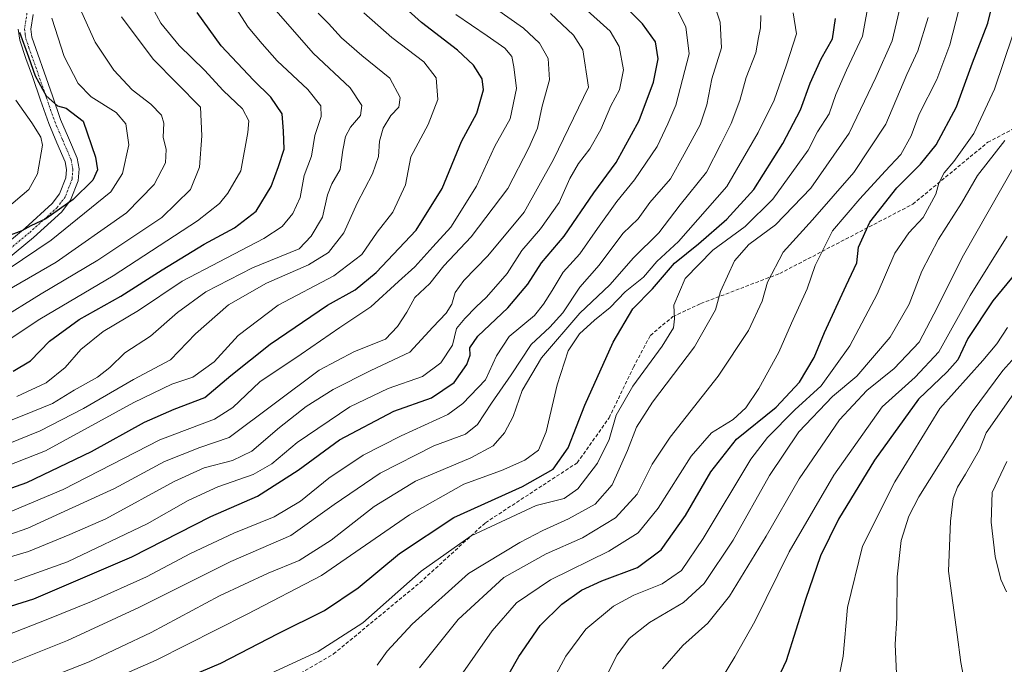
# Model space of a CAD drawing. Units: metres. Extents: x 573149 to 576465, y 4756583 to 4758788.
# Drawn here: x 574870 to 575148, y 4757382 to 4757564 of the extents above; entities that cross this region are included whole.
import ezdxf

# ---------------------------------------------------------------- set-up
doc = ezdxf.new("R2010")
doc.units = ezdxf.units.M
doc.header["$MEASUREMENT"] = 0
doc.linetypes.add('TRAZO_Y_PUNTO', pattern=[1, 0.5, -0.25, 0, -0.25])
doc.linetypes.add('TRAZOSX2', pattern=[1.5, 1, -0.5])
for name, color, linetype, lineweight in [('Camino', 19, 'Continuous', 0), ('Camino Cxs', 19, 'Continuous', 0), ('Camino eje', 39, 'TRAZO_Y_PUNTO', 13), ('Curva de nivel maestra', 36, 'Continuous', 30), ('Curva de nivel normal', 36, 'Continuous', 0), ('Senda', 19, 'TRAZOSX2', 0)]:
    doc.layers.add(name, color=color, linetype=linetype, lineweight=lineweight)

# ---------------------------------------------------------------- blocks, each defined once
blk = doc.blocks.new('*U157')
at = {"layer": 'Curva de nivel normal', "color": 36, "linetype": 'Continuous', "lineweight": 0}
blk.add_polyline3d([(574863.75, 4757479.26, 665), (574875.97, 4757486.78, 665), (574892.05, 4757496.35, 665), (574910.12, 4757508.39, 665), (574918.18, 4757516.29, 665), (574920.69, 4757522.55, 665), (574921.41, 4757531.42, 665), (574921.03, 4757539.54, 665), (574907.6, 4757553.11, 665), (574898.65, 4757565, 665)], dxfattribs=at)
blk = doc.blocks.new('*U169')
at = {"layer": 'Curva de nivel normal', "color": 36, "linetype": 'Continuous', "lineweight": 0}
blk.add_polyline3d([(574861.56, 4757470.35, 670), (574875.67, 4757479.68, 670), (574896.33, 4757491.93, 670), (574920.19, 4757507.39, 670), (574926.36, 4757512.36, 670), (574928.71, 4757515.24, 670), (574932.39, 4757521.54, 670), (574934.37, 4757532.38, 670), (574934.66, 4757535.68, 670), (574932.88, 4757539.03, 670), (574927.35, 4757544.25, 670), (574922.1, 4757549.95, 670), (574915, 4757556.95, 670), (574909.79, 4757563.19, 670), (574907.36, 4757567.73, 670)], dxfattribs=at)
blk = doc.blocks.new('*U172')
at = {"layer": 'Curva de nivel maestra', "color": 36, "linetype": 'Continuous', "lineweight": 30}
blk.add_polyline3d([(574868.09, 4757465.02, 675), (574872.99, 4757467.89, 675), (574878.33, 4757473.46, 675), (574886.77, 4757479.6, 675), (574898.54, 4757486.12, 675), (574910.14, 4757493.59, 675), (574922.01, 4757500.8, 675), (574930.55, 4757505.44, 675), (574936.71, 4757510.18, 675), (574940.97, 4757517.11, 675), (574943.01, 4757522.81, 675), (574944.6, 4757527.66, 675), (574944.46, 4757532.76, 675), (574944.04, 4757537.59, 675), (574940.89, 4757542.37, 675), (574935.93, 4757547.14, 675), (574926.86, 4757556.87, 675), (574920.01, 4757566.29, 675)], dxfattribs=at)

msp = doc.modelspace()

# ---------------------------------------------------------------- linework, layer by layer
at = {"layer": 'Camino', "color": 19, "linetype": 'Continuous', "lineweight": 0}
for points in [[(574873.74, 4757565.69, 652.31), (574873.1, 4757561.54, 651.52), (574873.42, 4757559.27, 651.07), (574875.08, 4757554.47, 650.71), (574876.89, 4757549.36, 650.92), (574879.2, 4757542.69, 649.76), (574881.51, 4757536.04, 649.06), (574883.75, 4757530.87, 648.46), (574886.18, 4757525.15, 648.64), (574886.74, 4757522.07, 648.65), (574886.49, 4757518.76, 648.61), (574884.32, 4757513.26, 649.5), (574881.8, 4757509.93, 650.81), (574873.81, 4757502.69, 651.98), (574866.18, 4757496.38, 653.01)], [(574863.8, 4757499.04, 650.84), (574871.48, 4757505.39, 649.64), (574879.16, 4757512.35, 648.74), (574881.19, 4757515.02, 648.39), (574882.98, 4757519.56, 648.48), (574883.15, 4757521.88, 648.49), (574882.75, 4757524.12, 648.39), (574880.47, 4757529.48, 647.01), (574878.14, 4757534.87, 646.89), (574875.84, 4757541.52, 648.27), (574873.53, 4757548.19, 649.37), (574871.72, 4757553.29, 649.18), (574869.95, 4757558.43, 649.2), (574869.5, 4757561.56, 649.55)]]:
    msp.add_polyline3d(points, dxfattribs=at)
at = {"layer": 'Camino Cxs', "color": 19, "linetype": 'Continuous', "lineweight": 0}
for points in [[(574873.74, 4757565.69, 652.31), (574873.1, 4757561.54, 651.52), (574873.42, 4757559.27, 651.07), (574875.08, 4757554.47, 650.71), (574876.89, 4757549.36, 650.92), (574879.2, 4757542.69, 649.76), (574881.51, 4757536.04, 649.06), (574883.75, 4757530.87, 648.46), (574886.18, 4757525.15, 648.64), (574886.74, 4757522.07, 648.65), (574886.49, 4757518.76, 648.61), (574884.32, 4757513.26, 649.5), (574881.8, 4757509.93, 650.81), (574873.81, 4757502.69, 651.98), (574866.18, 4757496.38, 653.01)], [(574863.8, 4757499.04, 650.84), (574871.48, 4757505.39, 649.64), (574879.16, 4757512.35, 648.74), (574881.19, 4757515.02, 648.39), (574882.98, 4757519.56, 648.48), (574883.15, 4757521.88, 648.49), (574882.75, 4757524.12, 648.39), (574880.47, 4757529.48, 647.01), (574878.14, 4757534.87, 646.89), (574875.84, 4757541.52, 648.27), (574873.53, 4757548.19, 649.37), (574871.72, 4757553.29, 649.18), (574869.95, 4757558.43, 649.2), (574869.5, 4757561.56, 649.55)]]:
    msp.add_polyline3d(points, dxfattribs=at)
at = {"layer": 'Camino eje', "color": 39, "linetype": 'TRAZO_Y_PUNTO', "lineweight": 13}
msp.add_polyline3d([(574872, 4757566.05, 651.81), (574871.3, 4757561.55, 650.91), (574871.53, 4757559.99, 650.72), (574871.69, 4757558.85, 650.5), (574872.57, 4757556.28, 650.17), (574873.4, 4757553.88, 649.96), (574875.21, 4757548.78, 650.2), (574877.52, 4757542.11, 649.13), (574878.68, 4757538.78, 648.39), (574879.83, 4757535.46, 648), (574880.99, 4757532.76, 648.02), (574882.11, 4757530.18, 647.95), (574884.47, 4757524.64, 648.47), (574884.67, 4757523.52, 648.54), (574884.95, 4757521.98, 648.55), (574884.86, 4757520.82, 648.55), (574884.74, 4757519.16, 648.55), (574882.76, 4757514.14, 648.8), (574881.5, 4757512.48, 649.1), (574880.48, 4757511.14, 649.63), (574872.65, 4757504.04, 650.58), (574864.99, 4757497.71, 651.76)], dxfattribs=at)
at = {"layer": 'Curva de nivel maestra', "color": 36, "linetype": 'Continuous', "lineweight": 30}
for points in [[(575004.98, 4757374.17, 775), (575010.86, 4757384.44, 775), (575016.9, 4757393.22, 775), (575023.02, 4757399.24, 775), (575028.57, 4757403.17, 775), (575034.32, 4757405.78, 775), (575044.32, 4757409.52, 775), (575051, 4757414.54, 775), (575057.87, 4757424.21, 775), (575065.04, 4757436.52, 775), (575072.3, 4757445.8, 775), (575083.48, 4757454.86, 775), (575090.07, 4757461.86, 775), (575094.19, 4757468.81, 775), (575097.13, 4757475.86, 775), (575103.29, 4757489.21, 775), (575106.31, 4757495.54, 775), (575106.73, 4757500, 775), (575109.92, 4757507.03, 775), (575117.54, 4757516.71, 775), (575124.23, 4757523.4, 775), (575128.65, 4757528.88, 775), (575134.39, 4757539.57, 775), (575138.92, 4757551.99, 775), (575143.24, 4757563.22, 775), (575146.9, 4757578.18, 775)], [(574857.55, 4757428.43, 700), (574871.94, 4757433.54, 700), (574890.19, 4757442.28, 700), (574905.19, 4757450.56, 700), (574913.53, 4757454.23, 700), (574922.21, 4757457.59, 700), (574929.6, 4757463.8, 700), (574940.63, 4757472.63, 700), (574956.87, 4757483.61, 700), (574964.61, 4757487.96, 700), (574970.6, 4757492.84, 700), (574981.9, 4757504.77, 700), (574989.25, 4757516.53, 700), (574994.65, 4757529.82, 700), (574998.96, 4757537.86, 700), (575000.91, 4757544.45, 700), (575000.48, 4757547.52, 700), (574998.05, 4757551.35, 700), (574993.56, 4757555.63, 700), (574983.38, 4757563.39, 700), (574971.29, 4757574.36, 700)], [(574852.32, 4757393.89, 725), (574873.96, 4757400.71, 725), (574901.56, 4757412.56, 725), (574923.95, 4757423.95, 725), (574937.05, 4757429.73, 725), (574948.53, 4757437, 725), (574960.19, 4757445.6, 725), (574975.53, 4757453.66, 725), (574986.21, 4757457.44, 725), (574992.58, 4757461.79, 725), (574996.22, 4757466.87, 725), (574997.09, 4757469.54, 725), (574997.02, 4757471.54, 725), (574999.32, 4757474.88, 725), (575007.78, 4757482.89, 725), (575013.38, 4757489.54, 725), (575017.28, 4757495.54, 725), (575023.65, 4757503.11, 725), (575032.07, 4757515.32, 725), (575038.31, 4757523.89, 725), (575044.78, 4757535.72, 725), (575048.84, 4757546.62, 725), (575050.15, 4757553.21, 725), (575049.4, 4757558.01, 725), (575045.79, 4757563.08, 725), (575041.18, 4757567.66, 725)], [(574915.63, 4757377.84, 750), (574926.76, 4757382.58, 750), (574942.91, 4757390.88, 750), (574956.01, 4757397.45, 750), (574965.53, 4757403.81, 750), (574977.19, 4757413.46, 750), (574992.53, 4757423.64, 750), (575011.86, 4757432.43, 750), (575020.53, 4757437.32, 750), (575024.78, 4757443.33, 750), (575029.46, 4757455.34, 750), (575037.46, 4757473.14, 750), (575043.06, 4757482.6, 750), (575048.63, 4757488.27, 750), (575054.8, 4757495.5, 750), (575061.53, 4757500.97, 750), (575069.53, 4757507.88, 750), (575077.15, 4757516.27, 750), (575085.34, 4757529.23, 750), (575090.33, 4757538.73, 750), (575093.1, 4757546.27, 750), (575096.2, 4757553.16, 750), (575099.36, 4757558.84, 750), (575100.26, 4757564.53, 750)], [(574869.88, 4757560.7, 650), (574872.39, 4757553.74, 650), (574874.31, 4757548.32, 650), (574877.38, 4757542.7, 650), (574880.62, 4757539.87, 650), (574883.06, 4757539.27, 650), (574887.86, 4757535.54, 650), (574891.31, 4757525.37, 650), (574891.87, 4757521.87, 650), (574890.6, 4757518.87, 650), (574885, 4757513.47, 650), (574877.34, 4757508.02, 650), (574873.12, 4757506.04, 650), (574870.53, 4757504.58, 650), (574866.53, 4757503.1, 650)], [(575156.99, 4757499.79, 800), (575144.7, 4757484.85, 800), (575137.61, 4757474.21, 800), (575134.75, 4757468.2, 800), (575131.79, 4757464.79, 800), (575123.69, 4757457.04, 800), (575111.27, 4757439.84, 800), (575101.07, 4757423.21, 800), (575096.01, 4757412.87, 800), (575091.74, 4757400.54, 800), (575086.28, 4757383.21, 800), (575077.57, 4757364.61, 800)]]:
    msp.add_polyline3d(points, dxfattribs=at)
at = {"layer": 'Curva de nivel normal', "color": 36, "linetype": 'Continuous', "lineweight": 0}
for points in [[(574868.51, 4757405.78, 720), (574883.43, 4757411.17, 720), (574905.9, 4757421.88, 720), (574917.53, 4757428.45, 720), (574925.91, 4757432.3, 720), (574935.9, 4757435.8, 720), (574941.15, 4757438.8, 720), (574948.31, 4757444.82, 720), (574963.16, 4757454.92, 720), (574973.97, 4757460.1, 720), (574983.64, 4757463.43, 720), (574988.86, 4757467.32, 720), (574992.17, 4757472.3, 720), (574993.22, 4757477, 720), (574995.59, 4757479.87, 720), (574998.78, 4757483.19, 720), (575001.75, 4757485.87, 720), (575007.6, 4757492.54, 720), (575011.68, 4757499.05, 720), (575016.96, 4757505.13, 720), (575022.26, 4757512.6, 720), (575025.22, 4757519.34, 720), (575027.68, 4757523.6, 720), (575030.92, 4757527.74, 720), (575034.02, 4757533.2, 720), (575036.82, 4757539.89, 720), (575039.24, 4757544.44, 720), (575040.42, 4757550.04, 720), (575039.21, 4757556.67, 720), (575036.62, 4757560.99, 720), (575021.77, 4757574.45, 720)], [(574993.77, 4757377.9, 770), (575003.32, 4757391.65, 770), (575010.18, 4757399.54, 770), (575019.76, 4757406.11, 770), (575036.29, 4757414.15, 770), (575044.53, 4757419.38, 770), (575050.19, 4757426.26, 770), (575059.49, 4757441.01, 770), (575065.25, 4757447.57, 770), (575071.31, 4757451.36, 770), (575074.91, 4757454.66, 770), (575078.62, 4757460.08, 770), (575084.26, 4757470.39, 770), (575087.82, 4757478.54, 770), (575092.21, 4757488.21, 770), (575094.54, 4757494.81, 770), (575099.42, 4757504.61, 770), (575107.11, 4757513.61, 770), (575114.26, 4757521.44, 770), (575118.71, 4757526.17, 770), (575121.58, 4757531.38, 770), (575123.83, 4757537.51, 770), (575128.85, 4757547.33, 770), (575132.48, 4757557.16, 770), (575136.89, 4757574.02, 770)], [(574869.1, 4757457.86, 680), (574877.47, 4757461.66, 680), (574882.76, 4757466.03, 680), (574887.19, 4757471.13, 680), (574893.53, 4757476.21, 680), (574903.52, 4757482.09, 680), (574915.83, 4757490.38, 680), (574926.22, 4757495.82, 680), (574938.87, 4757502.44, 680), (574944.05, 4757505.87, 680), (574947.08, 4757509.54, 680), (574949.16, 4757514.04, 680), (574950.3, 4757520.22, 680), (574952.3, 4757525.71, 680), (574953.24, 4757531.54, 680), (574955.1, 4757536.87, 680), (574955, 4757539.86, 680), (574951.27, 4757544.53, 680), (574942.61, 4757552.63, 680), (574938.4, 4757557.41, 680), (574934.46, 4757562.14, 680), (574929.98, 4757569, 680)], [(574931.19, 4757375.2, 755), (574954.19, 4757385.84, 755), (574966.86, 4757393.94, 755), (574983.25, 4757408.53, 755), (574997.43, 4757418.5, 755), (575015.78, 4757427.08, 755), (575023.65, 4757429.07, 755), (575027.54, 4757431.76, 755), (575033.06, 4757439.04, 755), (575036.31, 4757445.72, 755), (575038.34, 4757452.58, 755), (575043, 4757460.76, 755), (575051.35, 4757472.06, 755), (575054.54, 4757477.24, 755), (575054.79, 4757479.79, 755), (575054.65, 4757483.61, 755), (575057.83, 4757491.17, 755), (575065.66, 4757499.15, 755), (575074.71, 4757505.82, 755), (575082.54, 4757513.5, 755), (575092.53, 4757527.39, 755), (575095.2, 4757532.53, 755), (575098.41, 4757537.59, 755), (575100.38, 4757543.05, 755), (575103.34, 4757550, 755), (575107.86, 4757559.61, 755), (575109.85, 4757570.5, 755)], [(574970.87, 4757381.97, 760), (574973.65, 4757385.9, 760), (574980.78, 4757393.54, 760), (574996.65, 4757407.87, 760), (575011.18, 4757416.6, 760), (575017.6, 4757420.03, 760), (575024.91, 4757423.3, 760), (575032.4, 4757427.46, 760), (575037.19, 4757432.87, 760), (575041.57, 4757442.54, 760), (575044.06, 4757449.21, 760), (575048.54, 4757456.21, 760), (575060.46, 4757471.87, 760), (575066.34, 4757482.28, 760), (575067.8, 4757487.51, 760), (575071.71, 4757496.09, 760), (575075.76, 4757500.76, 760), (575083.29, 4757506.34, 760), (575093.31, 4757516.62, 760), (575104.09, 4757532.17, 760), (575111.59, 4757547.87, 760), (575116.21, 4757558.23, 760), (575119.11, 4757570.34, 760)], [(574857.48, 4757447.24, 685), (574871.12, 4757452.56, 685), (574879.2, 4757455.84, 685), (574885.29, 4757459.59, 685), (574891.92, 4757463.29, 685), (574895.43, 4757466.02, 685), (574899.59, 4757470.16, 685), (574906.86, 4757474.84, 685), (574914.53, 4757481.56, 685), (574922.53, 4757487.35, 685), (574935.69, 4757494.14, 685), (574948.86, 4757499.53, 685), (574952.24, 4757503.1, 685), (574955.39, 4757508.5, 685), (574956.88, 4757514.72, 685), (574958.11, 4757517.87, 685), (574960.39, 4757521.92, 685), (574961.2, 4757527.37, 685), (574961.92, 4757531.25, 685), (574963.33, 4757533.87, 685), (574966.2, 4757537.21, 685), (574966.58, 4757539.98, 685), (574963.21, 4757545, 685), (574952.8, 4757554.78, 685), (574941.72, 4757567.45, 685)], [(574857.87, 4757482.83, 660), (574880.27, 4757495.74, 660), (574900.07, 4757509.72, 660), (574907.93, 4757517.65, 660), (574911.11, 4757523.78, 660), (574911.33, 4757527.56, 660), (574910.48, 4757531.05, 660), (574910.65, 4757535, 660), (574909.95, 4757537.3, 660), (574907.01, 4757540.35, 660), (574901.74, 4757544.45, 660), (574896.57, 4757549.99, 660), (574891.24, 4757557.87, 660), (574887.39, 4757566.47, 660)], [(574861.26, 4757388.44, 730), (574877.86, 4757394.98, 730), (574890.19, 4757399.91, 730), (574905.7, 4757406.9, 730), (574918.13, 4757413.48, 730), (574930.42, 4757419.27, 730), (574941.79, 4757423.81, 730), (574949.19, 4757428.27, 730), (574957.2, 4757434.81, 730), (574966.89, 4757441.3, 730), (574977.59, 4757446.69, 730), (574990.8, 4757452.74, 730), (574995.02, 4757455.86, 730), (575001.4, 4757462.54, 730), (575004.59, 4757469.35, 730), (575008.11, 4757474.79, 730), (575015.3, 4757480.69, 730), (575017.83, 4757483.87, 730), (575020.3, 4757487.8, 730), (575023.33, 4757492.93, 730), (575028.05, 4757498.07, 730), (575033.08, 4757505.25, 730), (575038.53, 4757512.84, 730), (575043.53, 4757519, 730), (575049.86, 4757528.43, 730), (575052.95, 4757534.8, 730), (575055.21, 4757540.11, 730), (575057.09, 4757547.34, 730), (575058.95, 4757554.62, 730), (575058.04, 4757562.23, 730), (575055.35, 4757567.39, 730)], [(574861.45, 4757416.88, 710), (574872.22, 4757420.63, 710), (574881.44, 4757424.91, 710), (574896.69, 4757431.81, 710), (574910.81, 4757439.45, 710), (574920.76, 4757443.4, 710), (574929.06, 4757446.22, 710), (574954.52, 4757465.26, 710), (574964.44, 4757470.52, 710), (574973.23, 4757474.04, 710), (574976.56, 4757477.63, 710), (574979.25, 4757481.6, 710), (574981.52, 4757485.79, 710), (574985.69, 4757489.72, 710), (574989.71, 4757494.69, 710), (574997.43, 4757502.9, 710), (575007.71, 4757516.51, 710), (575013.63, 4757528.04, 710), (575016.16, 4757533.59, 710), (575017.48, 4757539.8, 710), (575019.48, 4757547.21, 710), (575019.16, 4757553.22, 710), (575016.69, 4757557.61, 710), (575012.21, 4757561.78, 710), (575004.31, 4757567.38, 710)], [(574863.48, 4757437.17, 695), (574877.24, 4757442.53, 695), (574902.19, 4757456.18, 695), (574912.86, 4757461.32, 695), (574918.86, 4757463.27, 695), (574924.86, 4757467.59, 695), (574931.62, 4757475.07, 695), (574942.89, 4757483.62, 695), (574958.62, 4757491.9, 695), (574966.53, 4757497.96, 695), (574970.86, 4757504.27, 695), (574975.25, 4757509.92, 695), (574978.85, 4757517.57, 695), (574980.37, 4757525.54, 695), (574985.24, 4757534.58, 695), (574987.96, 4757541.69, 695), (574987.5, 4757547.81, 695), (574984.08, 4757552.3, 695), (574974.97, 4757559.2, 695), (574967.12, 4757566.14, 695)], [(574866.95, 4757382.38, 735), (574883.46, 4757388.91, 735), (574903.54, 4757398.21, 735), (574929.53, 4757411.24, 735), (574946.48, 4757418.62, 735), (574958.69, 4757427.33, 735), (574971.73, 4757436.21, 735), (574986.85, 4757443.93, 735), (574995.77, 4757447.23, 735), (574999.19, 4757449.89, 735), (575003.16, 4757455.99, 735), (575008.65, 4757463.92, 735), (575014.36, 4757472.54, 735), (575019.57, 4757477.36, 735), (575023.28, 4757481.48, 735), (575028.09, 4757488.69, 735), (575033.52, 4757494.87, 735), (575040.22, 4757503.87, 735), (575044.52, 4757507.96, 735), (575047.8, 4757512.61, 735), (575053.62, 4757519.31, 735), (575057.54, 4757526.21, 735), (575062.07, 4757534.56, 735), (575063.88, 4757540.21, 735), (575065.33, 4757547.54, 735), (575068.07, 4757556.29, 735), (575067.66, 4757563.54, 735), (575066.58, 4757566.86, 735)], [(574892.79, 4757376.55, 745), (574908.51, 4757383.34, 745), (574934.19, 4757396.38, 745), (574955.19, 4757407.33, 745), (574979.97, 4757424.38, 745), (574995.3, 4757433.05, 745), (575005.97, 4757436.97, 745), (575012.53, 4757439.84, 745), (575016.41, 4757442.69, 745), (575018.55, 4757447.88, 745), (575021.66, 4757461.14, 745), (575024.82, 4757470.74, 745), (575028, 4757475.56, 745), (575032.23, 4757479.39, 745), (575036.68, 4757482.95, 745), (575040.9, 4757487.39, 745), (575046.07, 4757491.54, 745), (575049.84, 4757495.96, 745), (575055.88, 4757501.57, 745), (575069.57, 4757517.1, 745), (575078.44, 4757532.4, 745), (575082.96, 4757541.54, 745), (575086.44, 4757551.46, 745), (575089.28, 4757560.2, 745), (575088.29, 4757566.18, 745)], [(574857.66, 4757409.75, 715), (574872.43, 4757414.05, 715), (574884.07, 4757418.83, 715), (574894.25, 4757423.3, 715), (574913.55, 4757433.82, 715), (574922.03, 4757437.71, 715), (574930.06, 4757439.74, 715), (574935.5, 4757442.39, 715), (574943.27, 4757449.1, 715), (574950.79, 4757455.01, 715), (574958.45, 4757459.82, 715), (574969.06, 4757465.19, 715), (574980.1, 4757470.32, 715), (574986.59, 4757477.36, 715), (574990.38, 4757481.35, 715), (574991.94, 4757483.88, 715), (574992.92, 4757487.21, 715), (574995.37, 4757490.54, 715), (575002.09, 4757497.54, 715), (575012.33, 4757509.84, 715), (575020.64, 4757524.76, 715), (575030.5, 4757545.18, 715), (575028.96, 4757555.69, 715), (575026.31, 4757559.84, 715), (575019.77, 4757565.95, 715)], [(574858.23, 4757488.18, 655), (574878.86, 4757501.94, 655), (574895.69, 4757515.65, 655), (574898.97, 4757520.79, 655), (574900.78, 4757528.89, 655), (574899.88, 4757534.84, 655), (574897.21, 4757537.99, 655), (574890.16, 4757542.48, 655), (574886.47, 4757546.18, 655), (574882.54, 4757553.83, 655), (574879, 4757564.68, 655)], [(574861.03, 4757442.22, 690), (574875.7, 4757448.17, 690), (574887.93, 4757454.43, 690), (574902.04, 4757462.63, 690), (574912.56, 4757468.2, 690), (574919.61, 4757475.55, 690), (574928.86, 4757483.7, 690), (574939.59, 4757489.78, 690), (574951.45, 4757494.96, 690), (574957.08, 4757498.45, 690), (574961.49, 4757504.08, 690), (574965.24, 4757512.46, 690), (574969.52, 4757520.69, 690), (574971.2, 4757525.63, 690), (574971.56, 4757529.91, 690), (574972.52, 4757533.63, 690), (574974.76, 4757537.21, 690), (574977, 4757539.54, 690), (574977.35, 4757542.21, 690), (574974.45, 4757547.69, 690), (574966.54, 4757554.07, 690), (574960.77, 4757559.12, 690), (574957.08, 4757563.17, 690), (574954.24, 4757566.08, 690)], [(574865.02, 4757424.32, 705), (574882.19, 4757431.6, 705), (574909.53, 4757445.59, 705), (574924.92, 4757451.47, 705), (574930.08, 4757454.69, 705), (574937.72, 4757461.98, 705), (574949.4, 4757469.74, 705), (574960.33, 4757477.35, 705), (574969.03, 4757483.16, 705), (574976.91, 4757490.34, 705), (574981.45, 4757494.42, 705), (574986.55, 4757500.12, 705), (574991.65, 4757505.6, 705), (574998.89, 4757517.25, 705), (575004.12, 4757528.54, 705), (575008.36, 4757536.19, 705), (575010.16, 4757544.79, 705), (575009.41, 4757550.9, 705), (575008.84, 4757553.81, 705), (575006.86, 4757556.13, 705), (575001.9, 4757559.62, 705), (574993.1, 4757565.71, 705)], [(574870.19, 4757375.26, 740), (574889.53, 4757382.88, 740), (574907.06, 4757391.23, 740), (574926.35, 4757401.54, 740), (574940.06, 4757407.93, 740), (574948.86, 4757411.56, 740), (574957.86, 4757417.23, 740), (574970.01, 4757426.74, 740), (574981.69, 4757433.9, 740), (574997.34, 4757440.54, 740), (575003.65, 4757443.87, 740), (575006.84, 4757447.54, 740), (575009.25, 4757452.21, 740), (575011.78, 4757459.54, 740), (575017.29, 4757468.76, 740), (575028.03, 4757481.35, 740), (575036.53, 4757489.39, 740), (575043.19, 4757496.98, 740), (575050.33, 4757504.06, 740), (575056.39, 4757511.93, 740), (575063.8, 4757521.21, 740), (575067.92, 4757529.06, 740), (575070.82, 4757534.95, 740), (575073.22, 4757541.39, 740), (575074.99, 4757547.87, 740), (575077.78, 4757554.87, 740), (575078.5, 4757559.21, 740), (575079.1, 4757561.92, 740), (575079.16, 4757565.44, 740)], [(574982.79, 4757381.21, 765), (574993.7, 4757394.91, 765), (575006.62, 4757406.72, 765), (575018.53, 4757413.42, 765), (575028.87, 4757417.92, 765), (575038.17, 4757423.54, 765), (575044.27, 4757430.27, 765), (575048.46, 4757438.74, 765), (575053.53, 4757446.36, 765), (575067.11, 4757463.58, 765), (575075.72, 4757476.49, 765), (575079.5, 4757484.7, 765), (575081.07, 4757490.13, 765), (575085.44, 4757498.62, 765), (575093.75, 4757507.72, 765), (575105.43, 4757521.09, 765), (575114.42, 4757534.69, 765), (575120.35, 4757548.72, 765), (575123.45, 4757555.4, 765), (575126.36, 4757564.87, 765)], [(575018, 4757373.13, 780), (575024.16, 4757384.48, 780), (575029.75, 4757392.11, 780), (575037.57, 4757398.6, 780), (575043.36, 4757401.77, 780), (575051.36, 4757404.94, 780), (575056.76, 4757408.74, 780), (575062.86, 4757417.72, 780), (575076.38, 4757440.14, 780), (575081.05, 4757446.24, 780), (575088.77, 4757454.1, 780), (575096.24, 4757460.87, 780), (575104.3, 4757472.18, 780), (575112.02, 4757486.75, 780), (575116.99, 4757498.3, 780), (575120.91, 4757504.02, 780), (575125, 4757508.41, 780), (575128.58, 4757514.92, 780), (575129.45, 4757518.09, 780), (575130.9, 4757520.99, 780), (575133.63, 4757524.15, 780), (575139.3, 4757532.12, 780), (575145.17, 4757544.58, 780), (575150.3, 4757559.94, 780)], [(574866.19, 4757510.88, 645), (574872.54, 4757516.28, 645), (574874.97, 4757520.72, 645), (574876.35, 4757528.75, 645), (574875.91, 4757531.05, 645), (574873.36, 4757535.07, 645), (574868.9, 4757541.54, 645)], [(575035.34, 4757378.42, 785), (575038.64, 4757384.87, 785), (575042.04, 4757389.54, 785), (575047.74, 4757394, 785), (575057.38, 4757399.69, 785), (575063.21, 4757405.01, 785), (575071.37, 4757417.27, 785), (575081.58, 4757435.56, 785), (575089.9, 4757447.87, 785), (575099.42, 4757457.87, 785), (575106.31, 4757463.55, 785), (575115.64, 4757474.57, 785), (575121.07, 4757483.88, 785), (575124.63, 4757493.21, 785), (575129.34, 4757502.21, 785), (575135.84, 4757512.45, 785), (575140.35, 4757520.18, 785), (575148.08, 4757530.12, 785)], [(575051.42, 4757380.91, 790), (575057.19, 4757387.5, 790), (575064.19, 4757393.86, 790), (575070.31, 4757401.42, 790), (575080.66, 4757418.4, 790), (575089.95, 4757434.54, 790), (575101.36, 4757451.21, 790), (575109.12, 4757459.5, 790), (575116.83, 4757465.69, 790), (575123.82, 4757473.16, 790), (575128, 4757481.12, 790), (575136.42, 4757497.7, 790), (575150.7, 4757522.85, 790)], [(575062.67, 4757369.31, 795), (575071.86, 4757384.32, 795), (575077.48, 4757394.31, 795), (575087.19, 4757413.95, 795), (575099.81, 4757435.64, 795), (575113.39, 4757454.87, 795), (575122.71, 4757463.32, 795), (575129.42, 4757470.47, 795), (575138.28, 4757486.3, 795), (575148.74, 4757503.14, 795)], [(575100.63, 4757375.64, 805), (575102.44, 4757384.56, 805), (575103.59, 4757398.21, 805), (575107.83, 4757415.54, 805), (575116.97, 4757433.73, 805), (575129.74, 4757454.42, 805), (575141.86, 4757468.02, 805), (575145.8, 4757472.73, 805), (575148.81, 4757477.33, 805)], [(575153.43, 4757471.78, 810), (575147.52, 4757465.21, 810), (575138.78, 4757453.54, 810), (575123.74, 4757429.54, 810), (575120.91, 4757424.05, 810), (575118.74, 4757417.21, 810), (575117.61, 4757406.87, 810), (575117.52, 4757395.21, 810), (575117.13, 4757387.87, 810), (575117.58, 4757377.44, 810)], [(575152.49, 4757461.38, 815), (575142.81, 4757447.54, 815), (575140.86, 4757442.76, 815), (575136.96, 4757435.89, 815), (575134.71, 4757432.21, 815), (575133.47, 4757429.04, 815), (575132.68, 4757422.6, 815), (575132.18, 4757408.5, 815), (575134.6, 4757390.62, 815), (575135.67, 4757382.68, 815), (575136.55, 4757377.78, 815), (575137.62, 4757368.84, 815), (575138.95, 4757364.18, 815), (575140.58, 4757362.93, 815), (575143.56, 4757362.69, 815), (575144.86, 4757361.86, 815), (575145.32, 4757358.29, 815), (575145.21, 4757350.43, 815), (575147.05, 4757345.85, 815), (575149.73, 4757343.41, 815)], [(575148.58, 4757439.44, 820), (575144.49, 4757430.72, 820), (575144.2, 4757422.32, 820), (575145.28, 4757412.62, 820), (575146.96, 4757406.18, 820), (575148.56, 4757402.68, 820)]]:
    msp.add_polyline3d(points, dxfattribs=at)
at = {"layer": 'Senda', "color": 19, "linetype": 'TRAZOSX2', "lineweight": 0}
msp.add_polyline3d([(574868.76, 4757329.98, 761.29), (574873.73, 4757336.04, 760.63), (574881.32, 4757343.63, 759.66), (574889.79, 4757349.93, 758.28), (574899.9, 4757355.56, 757.45), (574910.27, 4757360.62, 757), (574920.81, 4757365.36, 757.17), (574931.46, 4757369.83, 757.25), (574933.69, 4757370.66, 757.44), (574958.55, 4757385.13, 756.16), (574982.89, 4757405.24, 756.18), (575001.41, 4757422.17, 754.05), (575027.34, 4757439.11, 751.96), (575036.34, 4757451.81, 754.41), (575043.21, 4757466.09, 753.8), (575047.98, 4757475.09, 753.69), (575054.33, 4757480.38, 755.15), (575062.26, 4757484.09, 757.85), (575084.49, 4757492.55, 765.78), (575122.06, 4757512.13, 779.17), (575143.23, 4757529.59, 782.03), (575160.16, 4757538.59, 788.67)], dxfattribs=at)

# ---------------------------------------------------------------- block references
at = {"layer": 'Curva de nivel maestra', "color": 36, "linetype": 'Continuous', "lineweight": 30}
msp.add_blockref('*U172', (0, 0), dxfattribs=at)
at = {"layer": 'Curva de nivel normal', "color": 36, "linetype": 'Continuous', "lineweight": 0}
for name in ['*U169', '*U157']:
    msp.add_blockref(name, (0, 0), dxfattribs=at)

doc.saveas('drawing.dxf')
